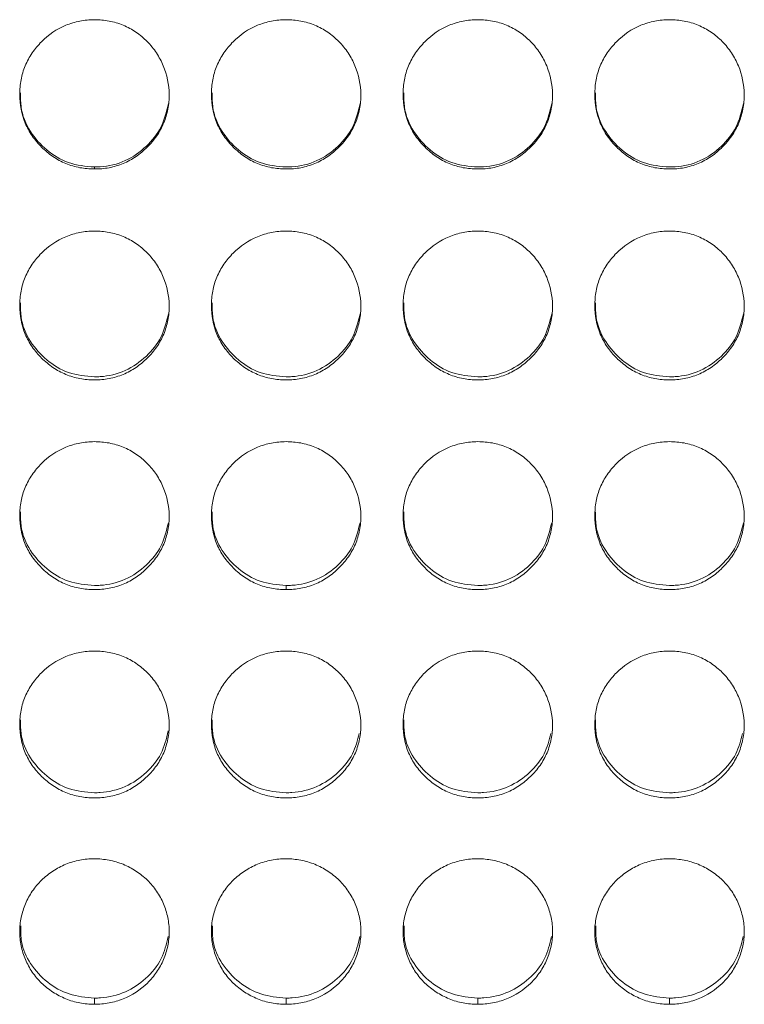
# Model space of a CAD drawing. Units: millimetres. Extents: x 3328 to 3625, y 1837 to 2053.
# Drawn here: x 3423 to 3426, y 1957 to 1961 of the extents above; entities that cross this region are included whole.
import ezdxf

# ---------------------------------------------------------------- set-up
doc = ezdxf.new("R2010")
doc.units = ezdxf.units.MM
doc.layers.add('Греерс', color=7, linetype='Continuous', lineweight=15)

# ---------------------------------------------------------------- blocks, each defined once
blk = doc.blocks.new('ЗВ-150Е_спереди')
at = {"layer": 'Греерс', "color": 7, "linetype": 'Continuous', "lineweight": 15}
for p, q in [((-553.551, 140.549), (-553.551, 140.469)), ((-545.851, 123.724), (-545.851, 123.56)), ((-553.553, 107.137), (-553.553, 106.889)), ((-545.853, 107.137), (-545.853, 106.889)), ((-538.153, 107.137), (-538.153, 106.889)), ((-530.453, 107.137), (-530.453, 106.889))]:
    blk.add_line(p, q, dxfattribs=at)
for points, knots in [([(-553.551, 140.469), (-553.75, 140.469), (-553.945, 140.486), (-554.33, 140.557), (-554.521, 140.613), (-554.886, 140.765), (-555.057, 140.86), (-555.381, 141.081), (-555.534, 141.21), (-555.812, 141.487), (-555.939, 141.637), (-556.162, 141.963), (-556.257, 142.137), (-556.479, 142.677), (-556.55, 143.074), (-556.551, 143.662), (-556.534, 143.861), (-556.463, 144.247), (-556.409, 144.434), (-556.259, 144.794), (-556.162, 144.97), (-555.941, 145.295), (-555.816, 145.447), (-555.397, 145.868), (-555.071, 146.092), (-554.521, 146.32), (-554.333, 146.377), (-553.948, 146.452), (-553.75, 146.471), (-553.551, 146.471)], [0, 0, 0, 0, 0.0625, 0.0625, 0.125, 0.125, 0.1875, 0.1875, 0.25, 0.25, 0.3125, 0.3125, 0.375, 0.375, 0.5, 0.5, 0.5625, 0.5625, 0.625, 0.625, 0.6875, 0.6875, 0.75, 0.75, 0.875, 0.875, 0.9375, 0.9375, 1, 1, 1, 1]), ([(-553.551, 146.471), (-553.352, 146.471), (-553.157, 146.453), (-552.772, 146.382), (-552.581, 146.326), (-552.217, 146.174), (-552.045, 146.08), (-551.721, 145.859), (-551.567, 145.731), (-551.292, 145.451), (-551.169, 145.299), (-550.952, 144.969), (-550.86, 144.793), (-550.636, 144.251), (-550.555, 143.857), (-550.549, 143.271), (-550.566, 143.072), (-550.64, 142.686), (-550.695, 142.499), (-550.845, 142.137), (-550.941, 141.962), (-551.163, 141.638), (-551.289, 141.488), (-551.569, 141.208), (-551.721, 141.082), (-552.044, 140.861), (-552.217, 140.765), (-552.582, 140.612), (-552.77, 140.557), (-553.154, 140.485), (-553.353, 140.469), (-553.551, 140.469)], [0, 0, 0, 0, 0.0625, 0.0625, 0.125, 0.125, 0.1875, 0.1875, 0.25, 0.25, 0.3125, 0.3125, 0.375, 0.375, 0.5, 0.5, 0.5625, 0.5625, 0.625, 0.625, 0.6875, 0.6875, 0.75, 0.75, 0.8125, 0.8125, 0.875, 0.875, 0.9375, 0.9375, 1, 1, 1, 1]), ([(-545.851, 140.469), (-546.05, 140.469), (-546.245, 140.486), (-546.63, 140.557), (-546.821, 140.613), (-547.186, 140.765), (-547.357, 140.86), (-547.681, 141.081), (-547.834, 141.21), (-548.112, 141.487), (-548.239, 141.637), (-548.462, 141.963), (-548.557, 142.137), (-548.779, 142.677), (-548.85, 143.074), (-548.851, 143.662), (-548.834, 143.861), (-548.763, 144.247), (-548.709, 144.434), (-548.559, 144.794), (-548.462, 144.97), (-548.241, 145.295), (-548.116, 145.447), (-547.697, 145.868), (-547.371, 146.092), (-546.821, 146.32), (-546.633, 146.377), (-546.248, 146.452), (-546.05, 146.471), (-545.851, 146.471)], [0, 0, 0, 0, 0.0625, 0.0625, 0.125, 0.125, 0.1875, 0.1875, 0.25, 0.25, 0.3125, 0.3125, 0.375, 0.375, 0.5, 0.5, 0.5625, 0.5625, 0.625, 0.625, 0.6875, 0.6875, 0.75, 0.75, 0.875, 0.875, 0.9375, 0.9375, 1, 1, 1, 1]), ([(-545.851, 146.471), (-545.652, 146.471), (-545.457, 146.453), (-545.072, 146.382), (-544.881, 146.326), (-544.517, 146.174), (-544.345, 146.08), (-544.021, 145.859), (-543.867, 145.731), (-543.592, 145.451), (-543.469, 145.299), (-543.252, 144.969), (-543.16, 144.793), (-542.936, 144.251), (-542.855, 143.857), (-542.849, 143.271), (-542.866, 143.072), (-542.94, 142.686), (-542.995, 142.499), (-543.145, 142.137), (-543.241, 141.962), (-543.463, 141.638), (-543.589, 141.488), (-543.869, 141.208), (-544.021, 141.082), (-544.344, 140.861), (-544.517, 140.765), (-544.882, 140.612), (-545.07, 140.557), (-545.454, 140.485), (-545.653, 140.469), (-545.851, 140.469)], [0, 0, 0, 0, 0.0625, 0.0625, 0.125, 0.125, 0.1875, 0.1875, 0.25, 0.25, 0.3125, 0.3125, 0.375, 0.375, 0.5, 0.5, 0.5625, 0.5625, 0.625, 0.625, 0.6875, 0.6875, 0.75, 0.75, 0.8125, 0.8125, 0.875, 0.875, 0.9375, 0.9375, 1, 1, 1, 1]), ([(-538.151, 140.469), (-538.35, 140.469), (-538.545, 140.486), (-538.93, 140.557), (-539.121, 140.613), (-539.486, 140.765), (-539.657, 140.86), (-539.981, 141.081), (-540.134, 141.21), (-540.412, 141.487), (-540.539, 141.637), (-540.762, 141.963), (-540.857, 142.137), (-541.079, 142.677), (-541.15, 143.074), (-541.151, 143.662), (-541.134, 143.861), (-541.063, 144.247), (-541.009, 144.434), (-540.859, 144.794), (-540.762, 144.97), (-540.541, 145.295), (-540.416, 145.447), (-539.997, 145.868), (-539.671, 146.092), (-539.121, 146.32), (-538.933, 146.377), (-538.548, 146.452), (-538.35, 146.471), (-538.151, 146.471)], [0, 0, 0, 0, 0.0625, 0.0625, 0.125, 0.125, 0.1875, 0.1875, 0.25, 0.25, 0.3125, 0.3125, 0.375, 0.375, 0.5, 0.5, 0.5625, 0.5625, 0.625, 0.625, 0.6875, 0.6875, 0.75, 0.75, 0.875, 0.875, 0.9375, 0.9375, 1, 1, 1, 1]), ([(-538.151, 146.471), (-537.952, 146.471), (-537.757, 146.453), (-537.372, 146.382), (-537.181, 146.326), (-536.817, 146.174), (-536.645, 146.08), (-536.321, 145.859), (-536.167, 145.731), (-535.892, 145.451), (-535.769, 145.299), (-535.552, 144.969), (-535.46, 144.793), (-535.236, 144.251), (-535.155, 143.857), (-535.149, 143.271), (-535.166, 143.072), (-535.24, 142.686), (-535.295, 142.499), (-535.445, 142.137), (-535.541, 141.962), (-535.763, 141.638), (-535.889, 141.488), (-536.169, 141.208), (-536.321, 141.082), (-536.644, 140.861), (-536.817, 140.765), (-537.182, 140.612), (-537.37, 140.557), (-537.754, 140.485), (-537.953, 140.469), (-538.151, 140.469)], [0, 0, 0, 0, 0.0625, 0.0625, 0.125, 0.125, 0.1875, 0.1875, 0.25, 0.25, 0.3125, 0.3125, 0.375, 0.375, 0.5, 0.5, 0.5625, 0.5625, 0.625, 0.625, 0.6875, 0.6875, 0.75, 0.75, 0.8125, 0.8125, 0.875, 0.875, 0.9375, 0.9375, 1, 1, 1, 1]), ([(-530.451, 140.469), (-530.65, 140.469), (-530.845, 140.486), (-531.23, 140.557), (-531.421, 140.613), (-531.786, 140.765), (-531.957, 140.86), (-532.281, 141.081), (-532.434, 141.21), (-532.712, 141.487), (-532.839, 141.637), (-533.062, 141.963), (-533.157, 142.137), (-533.379, 142.677), (-533.45, 143.074), (-533.451, 143.662), (-533.434, 143.861), (-533.363, 144.247), (-533.309, 144.434), (-533.159, 144.794), (-533.062, 144.97), (-532.841, 145.295), (-532.716, 145.447), (-532.297, 145.868), (-531.971, 146.092), (-531.421, 146.32), (-531.233, 146.377), (-530.848, 146.452), (-530.65, 146.471), (-530.451, 146.471)], [0, 0, 0, 0, 0.0625, 0.0625, 0.125, 0.125, 0.1875, 0.1875, 0.25, 0.25, 0.3125, 0.3125, 0.375, 0.375, 0.5, 0.5, 0.5625, 0.5625, 0.625, 0.625, 0.6875, 0.6875, 0.75, 0.75, 0.875, 0.875, 0.9375, 0.9375, 1, 1, 1, 1]), ([(-530.451, 146.471), (-530.252, 146.471), (-530.057, 146.453), (-529.672, 146.382), (-529.481, 146.326), (-529.117, 146.174), (-528.945, 146.08), (-528.621, 145.859), (-528.467, 145.731), (-528.192, 145.451), (-528.069, 145.299), (-527.852, 144.969), (-527.76, 144.793), (-527.536, 144.251), (-527.455, 143.857), (-527.449, 143.271), (-527.466, 143.072), (-527.54, 142.686), (-527.595, 142.499), (-527.745, 142.137), (-527.841, 141.962), (-528.063, 141.638), (-528.189, 141.488), (-528.469, 141.208), (-528.621, 141.082), (-528.944, 140.861), (-529.117, 140.765), (-529.482, 140.612), (-529.67, 140.557), (-530.054, 140.485), (-530.253, 140.469), (-530.451, 140.469)], [0, 0, 0, 0, 0.0625, 0.0625, 0.125, 0.125, 0.1875, 0.1875, 0.25, 0.25, 0.3125, 0.3125, 0.375, 0.375, 0.5, 0.5, 0.5625, 0.5625, 0.625, 0.625, 0.6875, 0.6875, 0.75, 0.75, 0.8125, 0.8125, 0.875, 0.875, 0.9375, 0.9375, 1, 1, 1, 1]), ([(-553.551, 140.549), (-553.906, 140.58), (-554.603, 140.642), (-555.494, 141.195), (-556.177, 141.963), (-556.532, 142.798), (-556.521, 143.346), (-556.518, 143.535)], [0, 0, 0, 0, 0.224868, 0.44194, 0.650522, 0.879354, 1, 1, 1, 1]), ([(-545.851, 140.549), (-546.206, 140.58), (-546.903, 140.642), (-547.794, 141.195), (-548.477, 141.963), (-548.832, 142.798), (-548.821, 143.346), (-548.818, 143.535)], [0, 0, 0, 0, 0.224868, 0.44194, 0.650522, 0.879354, 1, 1, 1, 1]), ([(-538.151, 140.549), (-538.506, 140.58), (-539.203, 140.642), (-540.094, 141.195), (-540.777, 141.963), (-541.132, 142.798), (-541.121, 143.346), (-541.118, 143.535)], [0, 0, 0, 0, 0.224867, 0.44194, 0.650522, 0.879354, 1, 1, 1, 1]), ([(-530.451, 140.549), (-530.806, 140.58), (-531.503, 140.642), (-532.394, 141.195), (-533.077, 141.963), (-533.432, 142.798), (-533.421, 143.346), (-533.418, 143.535)], [0, 0, 0, 0, 0.224867, 0.44194, 0.650522, 0.879354, 1, 1, 1, 1]), ([(-550.579, 143.101), (-550.658, 142.77), (-550.813, 142.129), (-551.455, 141.334), (-552.287, 140.744), (-553.053, 140.558), (-553.475, 140.551), (-553.551, 140.549)], [0, 0, 0, 0, 0.237232, 0.460533, 0.702655, 0.946198, 1, 1, 1, 1]), ([(-542.879, 143.101), (-542.958, 142.77), (-543.113, 142.129), (-543.755, 141.334), (-544.587, 140.744), (-545.353, 140.558), (-545.775, 140.551), (-545.851, 140.549)], [0, 0, 0, 0, 0.237232, 0.460533, 0.702655, 0.946198, 1, 1, 1, 1]), ([(-535.179, 143.101), (-535.258, 142.77), (-535.413, 142.129), (-536.055, 141.334), (-536.887, 140.744), (-537.653, 140.558), (-538.075, 140.551), (-538.151, 140.549)], [0, 0, 0, 0, 0.237232, 0.460533, 0.702655, 0.946198, 1, 1, 1, 1]), ([(-527.479, 143.101), (-527.558, 142.77), (-527.713, 142.129), (-528.355, 141.334), (-529.187, 140.744), (-529.953, 140.558), (-530.375, 140.551), (-530.451, 140.549)], [0, 0, 0, 0, 0.237232, 0.460533, 0.702655, 0.946198, 1, 1, 1, 1]), ([(-553.551, 131.992), (-553.75, 131.992), (-553.945, 132.009), (-554.33, 132.08), (-554.521, 132.136), (-554.886, 132.287), (-555.057, 132.381), (-555.381, 132.602), (-555.534, 132.73), (-555.812, 133.006), (-555.939, 133.155), (-556.162, 133.48), (-556.257, 133.653), (-556.479, 134.191), (-556.55, 134.586), (-556.551, 135.173), (-556.534, 135.371), (-556.463, 135.755), (-556.409, 135.941), (-556.259, 136.301), (-556.162, 136.476), (-555.941, 136.8), (-555.816, 136.951), (-555.397, 137.371), (-555.071, 137.594), (-554.521, 137.822), (-554.333, 137.878), (-553.948, 137.953), (-553.75, 137.972), (-553.551, 137.972)], [0, 0, 0, 0, 0.0625, 0.0625, 0.125, 0.125, 0.1875, 0.1875, 0.25, 0.25, 0.3125, 0.3125, 0.375, 0.375, 0.5, 0.5, 0.5625, 0.5625, 0.625, 0.625, 0.6875, 0.6875, 0.75, 0.75, 0.875, 0.875, 0.9375, 0.9375, 1, 1, 1, 1]), ([(-553.551, 137.972), (-553.352, 137.972), (-553.157, 137.954), (-552.772, 137.883), (-552.581, 137.828), (-552.217, 137.676), (-552.045, 137.582), (-551.721, 137.362), (-551.567, 137.235), (-551.292, 136.956), (-551.169, 136.804), (-550.952, 136.475), (-550.86, 136.3), (-550.636, 135.759), (-550.555, 135.366), (-550.549, 134.783), (-550.566, 134.585), (-550.64, 134.2), (-550.695, 134.014), (-550.845, 133.654), (-550.941, 133.479), (-551.163, 133.156), (-551.289, 133.006), (-551.569, 132.728), (-551.721, 132.603), (-552.044, 132.383), (-552.217, 132.287), (-552.582, 132.135), (-552.77, 132.08), (-553.154, 132.008), (-553.353, 131.992), (-553.551, 131.992)], [0, 0, 0, 0, 0.0625, 0.0625, 0.125, 0.125, 0.1875, 0.1875, 0.25, 0.25, 0.3125, 0.3125, 0.375, 0.375, 0.5, 0.5, 0.5625, 0.5625, 0.625, 0.625, 0.6875, 0.6875, 0.75, 0.75, 0.8125, 0.8125, 0.875, 0.875, 0.9375, 0.9375, 1, 1, 1, 1]), ([(-545.851, 131.992), (-546.05, 131.992), (-546.245, 132.009), (-546.63, 132.08), (-546.821, 132.136), (-547.186, 132.287), (-547.357, 132.381), (-547.681, 132.602), (-547.834, 132.73), (-548.112, 133.006), (-548.239, 133.155), (-548.462, 133.48), (-548.557, 133.653), (-548.779, 134.191), (-548.85, 134.586), (-548.851, 135.173), (-548.834, 135.371), (-548.763, 135.755), (-548.709, 135.941), (-548.559, 136.301), (-548.462, 136.476), (-548.241, 136.8), (-548.116, 136.951), (-547.697, 137.371), (-547.371, 137.594), (-546.821, 137.822), (-546.633, 137.878), (-546.248, 137.953), (-546.05, 137.972), (-545.851, 137.972)], [0, 0, 0, 0, 0.0625, 0.0625, 0.125, 0.125, 0.1875, 0.1875, 0.25, 0.25, 0.3125, 0.3125, 0.375, 0.375, 0.5, 0.5, 0.5625, 0.5625, 0.625, 0.625, 0.6875, 0.6875, 0.75, 0.75, 0.875, 0.875, 0.9375, 0.9375, 1, 1, 1, 1]), ([(-545.851, 137.972), (-545.652, 137.972), (-545.457, 137.954), (-545.072, 137.883), (-544.881, 137.828), (-544.517, 137.676), (-544.345, 137.582), (-544.021, 137.362), (-543.867, 137.235), (-543.592, 136.956), (-543.469, 136.804), (-543.252, 136.475), (-543.16, 136.3), (-542.936, 135.759), (-542.855, 135.366), (-542.849, 134.783), (-542.866, 134.585), (-542.94, 134.2), (-542.995, 134.014), (-543.145, 133.654), (-543.241, 133.479), (-543.463, 133.156), (-543.589, 133.006), (-543.869, 132.728), (-544.021, 132.603), (-544.344, 132.383), (-544.517, 132.287), (-544.882, 132.135), (-545.07, 132.08), (-545.454, 132.008), (-545.653, 131.992), (-545.851, 131.992)], [0, 0, 0, 0, 0.0625, 0.0625, 0.125, 0.125, 0.1875, 0.1875, 0.25, 0.25, 0.3125, 0.3125, 0.375, 0.375, 0.5, 0.5, 0.5625, 0.5625, 0.625, 0.625, 0.6875, 0.6875, 0.75, 0.75, 0.8125, 0.8125, 0.875, 0.875, 0.9375, 0.9375, 1, 1, 1, 1]), ([(-538.151, 131.992), (-538.35, 131.992), (-538.545, 132.009), (-538.93, 132.08), (-539.121, 132.136), (-539.486, 132.287), (-539.657, 132.381), (-539.981, 132.602), (-540.134, 132.73), (-540.412, 133.006), (-540.539, 133.155), (-540.762, 133.48), (-540.857, 133.653), (-541.079, 134.191), (-541.15, 134.586), (-541.151, 135.173), (-541.134, 135.371), (-541.063, 135.755), (-541.009, 135.941), (-540.859, 136.301), (-540.762, 136.476), (-540.541, 136.8), (-540.416, 136.951), (-539.997, 137.371), (-539.671, 137.594), (-539.121, 137.822), (-538.933, 137.878), (-538.548, 137.953), (-538.35, 137.972), (-538.151, 137.972)], [0, 0, 0, 0, 0.0625, 0.0625, 0.125, 0.125, 0.1875, 0.1875, 0.25, 0.25, 0.3125, 0.3125, 0.375, 0.375, 0.5, 0.5, 0.5625, 0.5625, 0.625, 0.625, 0.6875, 0.6875, 0.75, 0.75, 0.875, 0.875, 0.9375, 0.9375, 1, 1, 1, 1]), ([(-538.151, 137.972), (-537.952, 137.972), (-537.757, 137.954), (-537.372, 137.883), (-537.181, 137.828), (-536.817, 137.676), (-536.645, 137.582), (-536.321, 137.362), (-536.167, 137.235), (-535.892, 136.956), (-535.769, 136.804), (-535.552, 136.475), (-535.46, 136.3), (-535.236, 135.759), (-535.155, 135.366), (-535.149, 134.783), (-535.166, 134.585), (-535.24, 134.2), (-535.295, 134.014), (-535.445, 133.654), (-535.541, 133.479), (-535.763, 133.156), (-535.889, 133.006), (-536.169, 132.728), (-536.321, 132.603), (-536.644, 132.383), (-536.817, 132.287), (-537.182, 132.135), (-537.37, 132.08), (-537.754, 132.008), (-537.953, 131.992), (-538.151, 131.992)], [0, 0, 0, 0, 0.0625, 0.0625, 0.125, 0.125, 0.1875, 0.1875, 0.25, 0.25, 0.3125, 0.3125, 0.375, 0.375, 0.5, 0.5, 0.5625, 0.5625, 0.625, 0.625, 0.6875, 0.6875, 0.75, 0.75, 0.8125, 0.8125, 0.875, 0.875, 0.9375, 0.9375, 1, 1, 1, 1]), ([(-530.451, 131.992), (-530.65, 131.992), (-530.845, 132.009), (-531.23, 132.08), (-531.421, 132.136), (-531.786, 132.287), (-531.957, 132.381), (-532.281, 132.602), (-532.434, 132.73), (-532.712, 133.006), (-532.839, 133.155), (-533.062, 133.48), (-533.157, 133.653), (-533.379, 134.191), (-533.45, 134.586), (-533.451, 135.173), (-533.434, 135.371), (-533.363, 135.755), (-533.309, 135.941), (-533.159, 136.301), (-533.062, 136.476), (-532.841, 136.8), (-532.716, 136.951), (-532.297, 137.371), (-531.971, 137.594), (-531.421, 137.822), (-531.233, 137.878), (-530.848, 137.953), (-530.65, 137.972), (-530.451, 137.972)], [0, 0, 0, 0, 0.0625, 0.0625, 0.125, 0.125, 0.1875, 0.1875, 0.25, 0.25, 0.3125, 0.3125, 0.375, 0.375, 0.5, 0.5, 0.5625, 0.5625, 0.625, 0.625, 0.6875, 0.6875, 0.75, 0.75, 0.875, 0.875, 0.9375, 0.9375, 1, 1, 1, 1]), ([(-530.451, 137.972), (-530.252, 137.972), (-530.057, 137.954), (-529.672, 137.883), (-529.481, 137.828), (-529.117, 137.676), (-528.945, 137.582), (-528.621, 137.362), (-528.467, 137.235), (-528.192, 136.956), (-528.069, 136.804), (-527.852, 136.475), (-527.76, 136.3), (-527.536, 135.759), (-527.455, 135.366), (-527.449, 134.783), (-527.466, 134.585), (-527.54, 134.2), (-527.595, 134.014), (-527.745, 133.654), (-527.841, 133.479), (-528.063, 133.156), (-528.189, 133.006), (-528.469, 132.728), (-528.621, 132.603), (-528.944, 132.383), (-529.117, 132.287), (-529.482, 132.135), (-529.67, 132.08), (-530.054, 132.008), (-530.253, 131.992), (-530.451, 131.992)], [0, 0, 0, 0, 0.0625, 0.0625, 0.125, 0.125, 0.1875, 0.1875, 0.25, 0.25, 0.3125, 0.3125, 0.375, 0.375, 0.5, 0.5, 0.5625, 0.5625, 0.625, 0.625, 0.6875, 0.6875, 0.75, 0.75, 0.8125, 0.8125, 0.875, 0.875, 0.9375, 0.9375, 1, 1, 1, 1]), ([(-553.551, 132.115), (-553.906, 132.146), (-554.603, 132.207), (-555.494, 132.758), (-556.177, 133.523), (-556.532, 134.354), (-556.521, 134.9), (-556.518, 135.089)], [0, 0, 0, 0, 0.224868, 0.44194, 0.650522, 0.879354, 1, 1, 1, 1]), ([(-545.851, 132.115), (-546.206, 132.146), (-546.903, 132.207), (-547.794, 132.758), (-548.477, 133.523), (-548.832, 134.354), (-548.821, 134.9), (-548.818, 135.089)], [0, 0, 0, 0, 0.224867, 0.44194, 0.650522, 0.879354, 1, 1, 1, 1]), ([(-538.151, 132.115), (-538.506, 132.146), (-539.203, 132.207), (-540.094, 132.758), (-540.777, 133.523), (-541.132, 134.354), (-541.121, 134.9), (-541.118, 135.089)], [0, 0, 0, 0, 0.224867, 0.44194, 0.650522, 0.879354, 1, 1, 1, 1]), ([(-530.451, 132.115), (-530.806, 132.146), (-531.503, 132.207), (-532.394, 132.758), (-533.077, 133.523), (-533.432, 134.354), (-533.421, 134.9), (-533.418, 135.089)], [0, 0, 0, 0, 0.224867, 0.44194, 0.650522, 0.879354, 1, 1, 1, 1]), ([(-550.58, 134.651), (-550.66, 134.324), (-550.814, 133.686), (-551.455, 132.897), (-552.287, 132.309), (-553.053, 132.124), (-553.475, 132.116), (-553.551, 132.115)], [0, 0, 0, 0, 0.236264, 0.459849, 0.702278, 0.94613, 1, 1, 1, 1]), ([(-542.88, 134.651), (-542.96, 134.324), (-543.114, 133.686), (-543.755, 132.897), (-544.587, 132.309), (-545.353, 132.124), (-545.775, 132.116), (-545.851, 132.115)], [0, 0, 0, 0, 0.236264, 0.459849, 0.702278, 0.94613, 1, 1, 1, 1]), ([(-535.18, 134.651), (-535.26, 134.324), (-535.414, 133.686), (-536.055, 132.897), (-536.887, 132.309), (-537.653, 132.124), (-538.075, 132.116), (-538.151, 132.115)], [0, 0, 0, 0, 0.236264, 0.459849, 0.702278, 0.94613, 1, 1, 1, 1]), ([(-527.48, 134.651), (-527.56, 134.324), (-527.714, 133.686), (-528.355, 132.897), (-529.187, 132.309), (-529.953, 132.124), (-530.375, 132.116), (-530.451, 132.115)], [0, 0, 0, 0, 0.236264, 0.459849, 0.702278, 0.94613, 1, 1, 1, 1]), ([(-553.551, 123.56), (-553.75, 123.56), (-553.945, 123.576), (-554.33, 123.647), (-554.521, 123.702), (-554.886, 123.853), (-555.057, 123.946), (-555.381, 124.166), (-555.534, 124.293), (-555.812, 124.568), (-555.939, 124.716), (-556.162, 125.038), (-556.257, 125.211), (-556.479, 125.746), (-556.55, 126.139), (-556.551, 126.722), (-556.534, 126.919), (-556.463, 127.301), (-556.409, 127.486), (-556.259, 127.844), (-556.162, 128.018), (-555.941, 128.34), (-555.816, 128.491), (-555.397, 128.909), (-555.071, 129.13), (-554.521, 129.357), (-554.333, 129.413), (-553.948, 129.488), (-553.75, 129.506), (-553.551, 129.507)], [0, 0, 0, 0, 0.0625, 0.0625, 0.125, 0.125, 0.1875, 0.1875, 0.25, 0.25, 0.3125, 0.3125, 0.375, 0.375, 0.5, 0.5, 0.5625, 0.5625, 0.625, 0.625, 0.6875, 0.6875, 0.75, 0.75, 0.875, 0.875, 0.9375, 0.9375, 1, 1, 1, 1]), ([(-553.551, 129.507), (-553.352, 129.506), (-553.157, 129.489), (-552.772, 129.418), (-552.581, 129.363), (-552.217, 129.212), (-552.045, 129.119), (-551.721, 128.9), (-551.567, 128.773), (-551.292, 128.495), (-551.169, 128.344), (-550.952, 128.017), (-550.86, 127.843), (-550.636, 127.305), (-550.555, 126.914), (-550.549, 126.334), (-550.566, 126.137), (-550.64, 125.755), (-550.695, 125.569), (-550.845, 125.211), (-550.941, 125.037), (-551.163, 124.717), (-551.289, 124.568), (-551.569, 124.291), (-551.721, 124.166), (-552.044, 123.948), (-552.217, 123.852), (-552.582, 123.701), (-552.77, 123.647), (-553.154, 123.576), (-553.353, 123.56), (-553.551, 123.56)], [0, 0, 0, 0, 0.0625, 0.0625, 0.125, 0.125, 0.1875, 0.1875, 0.25, 0.25, 0.3125, 0.3125, 0.375, 0.375, 0.5, 0.5, 0.5625, 0.5625, 0.625, 0.625, 0.6875, 0.6875, 0.75, 0.75, 0.8125, 0.8125, 0.875, 0.875, 0.9375, 0.9375, 1, 1, 1, 1]), ([(-545.851, 123.56), (-546.05, 123.56), (-546.245, 123.576), (-546.63, 123.647), (-546.821, 123.702), (-547.186, 123.853), (-547.357, 123.946), (-547.681, 124.166), (-547.834, 124.293), (-548.112, 124.568), (-548.239, 124.716), (-548.462, 125.038), (-548.557, 125.211), (-548.779, 125.746), (-548.85, 126.139), (-548.851, 126.722), (-548.834, 126.919), (-548.763, 127.301), (-548.709, 127.486), (-548.559, 127.844), (-548.462, 128.018), (-548.241, 128.34), (-548.116, 128.491), (-547.697, 128.909), (-547.371, 129.13), (-546.821, 129.357), (-546.633, 129.413), (-546.248, 129.488), (-546.05, 129.506), (-545.851, 129.507)], [0, 0, 0, 0, 0.0625, 0.0625, 0.125, 0.125, 0.1875, 0.1875, 0.25, 0.25, 0.3125, 0.3125, 0.375, 0.375, 0.5, 0.5, 0.5625, 0.5625, 0.625, 0.625, 0.6875, 0.6875, 0.75, 0.75, 0.875, 0.875, 0.9375, 0.9375, 1, 1, 1, 1]), ([(-545.851, 129.507), (-545.652, 129.506), (-545.457, 129.489), (-545.072, 129.418), (-544.881, 129.363), (-544.517, 129.212), (-544.345, 129.119), (-544.021, 128.9), (-543.867, 128.773), (-543.592, 128.495), (-543.469, 128.344), (-543.252, 128.017), (-543.16, 127.843), (-542.936, 127.305), (-542.855, 126.914), (-542.849, 126.334), (-542.866, 126.137), (-542.94, 125.755), (-542.995, 125.569), (-543.145, 125.211), (-543.241, 125.037), (-543.463, 124.717), (-543.589, 124.568), (-543.869, 124.291), (-544.021, 124.166), (-544.344, 123.948), (-544.517, 123.852), (-544.882, 123.701), (-545.07, 123.647), (-545.454, 123.576), (-545.653, 123.56), (-545.851, 123.56)], [0, 0, 0, 0, 0.0625, 0.0625, 0.125, 0.125, 0.1875, 0.1875, 0.25, 0.25, 0.3125, 0.3125, 0.375, 0.375, 0.5, 0.5, 0.5625, 0.5625, 0.625, 0.625, 0.6875, 0.6875, 0.75, 0.75, 0.8125, 0.8125, 0.875, 0.875, 0.9375, 0.9375, 1, 1, 1, 1]), ([(-538.151, 123.56), (-538.35, 123.56), (-538.545, 123.576), (-538.93, 123.647), (-539.121, 123.702), (-539.486, 123.853), (-539.657, 123.946), (-539.981, 124.166), (-540.134, 124.293), (-540.412, 124.568), (-540.539, 124.716), (-540.762, 125.038), (-540.857, 125.211), (-541.079, 125.746), (-541.15, 126.139), (-541.151, 126.722), (-541.134, 126.919), (-541.063, 127.301), (-541.009, 127.486), (-540.859, 127.844), (-540.762, 128.018), (-540.541, 128.34), (-540.416, 128.491), (-539.997, 128.909), (-539.671, 129.13), (-539.121, 129.357), (-538.933, 129.413), (-538.548, 129.488), (-538.35, 129.506), (-538.151, 129.507)], [0, 0, 0, 0, 0.0625, 0.0625, 0.125, 0.125, 0.1875, 0.1875, 0.25, 0.25, 0.3125, 0.3125, 0.375, 0.375, 0.5, 0.5, 0.5625, 0.5625, 0.625, 0.625, 0.6875, 0.6875, 0.75, 0.75, 0.875, 0.875, 0.9375, 0.9375, 1, 1, 1, 1]), ([(-538.151, 129.507), (-537.952, 129.506), (-537.757, 129.489), (-537.372, 129.418), (-537.181, 129.363), (-536.817, 129.212), (-536.645, 129.119), (-536.321, 128.9), (-536.167, 128.773), (-535.892, 128.495), (-535.769, 128.344), (-535.552, 128.017), (-535.46, 127.843), (-535.236, 127.305), (-535.155, 126.914), (-535.149, 126.334), (-535.166, 126.137), (-535.24, 125.755), (-535.295, 125.569), (-535.445, 125.211), (-535.541, 125.037), (-535.763, 124.717), (-535.889, 124.568), (-536.169, 124.291), (-536.321, 124.166), (-536.644, 123.948), (-536.817, 123.852), (-537.182, 123.701), (-537.37, 123.647), (-537.754, 123.576), (-537.953, 123.56), (-538.151, 123.56)], [0, 0, 0, 0, 0.0625, 0.0625, 0.125, 0.125, 0.1875, 0.1875, 0.25, 0.25, 0.3125, 0.3125, 0.375, 0.375, 0.5, 0.5, 0.5625, 0.5625, 0.625, 0.625, 0.6875, 0.6875, 0.75, 0.75, 0.8125, 0.8125, 0.875, 0.875, 0.9375, 0.9375, 1, 1, 1, 1]), ([(-530.451, 123.56), (-530.65, 123.56), (-530.845, 123.576), (-531.23, 123.647), (-531.421, 123.702), (-531.786, 123.853), (-531.957, 123.946), (-532.281, 124.166), (-532.434, 124.293), (-532.712, 124.568), (-532.839, 124.716), (-533.062, 125.038), (-533.157, 125.211), (-533.379, 125.746), (-533.45, 126.139), (-533.451, 126.722), (-533.434, 126.919), (-533.363, 127.301), (-533.309, 127.486), (-533.159, 127.844), (-533.062, 128.018), (-532.841, 128.34), (-532.716, 128.491), (-532.297, 128.909), (-531.971, 129.13), (-531.421, 129.357), (-531.233, 129.413), (-530.848, 129.488), (-530.65, 129.506), (-530.451, 129.507)], [0, 0, 0, 0, 0.0625, 0.0625, 0.125, 0.125, 0.1875, 0.1875, 0.25, 0.25, 0.3125, 0.3125, 0.375, 0.375, 0.5, 0.5, 0.5625, 0.5625, 0.625, 0.625, 0.6875, 0.6875, 0.75, 0.75, 0.875, 0.875, 0.9375, 0.9375, 1, 1, 1, 1]), ([(-530.451, 129.507), (-530.252, 129.506), (-530.057, 129.489), (-529.672, 129.418), (-529.481, 129.363), (-529.117, 129.212), (-528.945, 129.119), (-528.621, 128.9), (-528.467, 128.773), (-528.192, 128.495), (-528.069, 128.344), (-527.852, 128.017), (-527.76, 127.843), (-527.536, 127.305), (-527.455, 126.914), (-527.449, 126.334), (-527.466, 126.137), (-527.54, 125.755), (-527.595, 125.569), (-527.745, 125.211), (-527.841, 125.037), (-528.063, 124.717), (-528.189, 124.568), (-528.469, 124.291), (-528.621, 124.166), (-528.944, 123.948), (-529.117, 123.852), (-529.482, 123.701), (-529.67, 123.647), (-530.054, 123.576), (-530.253, 123.56), (-530.451, 123.56)], [0, 0, 0, 0, 0.0625, 0.0625, 0.125, 0.125, 0.1875, 0.1875, 0.25, 0.25, 0.3125, 0.3125, 0.375, 0.375, 0.5, 0.5, 0.5625, 0.5625, 0.625, 0.625, 0.6875, 0.6875, 0.75, 0.75, 0.8125, 0.8125, 0.875, 0.875, 0.9375, 0.9375, 1, 1, 1, 1]), ([(-553.551, 123.724), (-553.906, 123.755), (-554.603, 123.816), (-555.494, 124.363), (-556.177, 125.124), (-556.532, 125.951), (-556.521, 126.494), (-556.518, 126.681)], [0, 0, 0, 0, 0.224868, 0.44194, 0.650522, 0.879354, 1, 1, 1, 1]), ([(-545.851, 123.724), (-546.206, 123.755), (-546.903, 123.816), (-547.794, 124.363), (-548.477, 125.124), (-548.832, 125.951), (-548.821, 126.494), (-548.818, 126.681)], [0, 0, 0, 0, 0.224867, 0.44194, 0.650522, 0.879354, 1, 1, 1, 1]), ([(-538.151, 123.724), (-538.506, 123.755), (-539.203, 123.816), (-540.094, 124.363), (-540.777, 125.124), (-541.132, 125.951), (-541.121, 126.494), (-541.118, 126.681)], [0, 0, 0, 0, 0.224867, 0.44194, 0.650522, 0.879354, 1, 1, 1, 1]), ([(-530.451, 123.724), (-530.806, 123.755), (-531.503, 123.816), (-532.394, 124.363), (-533.077, 125.124), (-533.432, 125.951), (-533.421, 126.494), (-533.418, 126.681)], [0, 0, 0, 0, 0.224867, 0.44194, 0.650522, 0.879354, 1, 1, 1, 1]), ([(-550.582, 126.241), (-550.661, 125.917), (-550.815, 125.285), (-551.455, 124.501), (-552.287, 123.917), (-553.053, 123.733), (-553.475, 123.726), (-553.551, 123.724)], [0, 0, 0, 0, 0.235285, 0.459156, 0.701896, 0.946061, 1, 1, 1, 1]), ([(-542.882, 126.241), (-542.961, 125.917), (-543.115, 125.285), (-543.755, 124.501), (-544.587, 123.917), (-545.353, 123.733), (-545.775, 123.726), (-545.851, 123.724)], [0, 0, 0, 0, 0.2352852, 0.4591564, 0.7018961, 0.9460607, 1, 1, 1, 1]), ([(-535.182, 126.241), (-535.261, 125.917), (-535.415, 125.285), (-536.055, 124.501), (-536.887, 123.917), (-537.653, 123.733), (-538.075, 123.726), (-538.151, 123.724)], [0, 0, 0, 0, 0.235285, 0.459156, 0.701896, 0.946061, 1, 1, 1, 1]), ([(-527.482, 126.241), (-527.561, 125.917), (-527.715, 125.285), (-528.355, 124.501), (-529.187, 123.917), (-529.953, 123.733), (-530.375, 123.726), (-530.451, 123.724)], [0, 0, 0, 0, 0.235285, 0.459156, 0.701896, 0.946061, 1, 1, 1, 1]), ([(-553.551, 115.187), (-553.75, 115.187), (-553.945, 115.203), (-554.33, 115.274), (-554.521, 115.328), (-554.886, 115.478), (-555.057, 115.57), (-555.381, 115.788), (-555.534, 115.914), (-555.812, 116.187), (-555.939, 116.334), (-556.162, 116.654), (-556.257, 116.825), (-556.479, 117.356), (-556.55, 117.746), (-556.551, 118.325), (-556.534, 118.52), (-556.463, 118.9), (-556.409, 119.084), (-556.259, 119.439), (-556.162, 119.611), (-555.941, 119.932), (-555.816, 120.081), (-555.397, 120.496), (-555.071, 120.716), (-554.521, 120.941), (-554.333, 120.997), (-553.948, 121.071), (-553.75, 121.09), (-553.551, 121.09)], [0, 0, 0, 0, 0.0625, 0.0625, 0.125, 0.125, 0.1875, 0.1875, 0.25, 0.25, 0.3125, 0.3125, 0.375, 0.375, 0.5, 0.5, 0.5625, 0.5625, 0.625, 0.625, 0.6875, 0.6875, 0.75, 0.75, 0.875, 0.875, 0.9375, 0.9375, 1, 1, 1, 1]), ([(-553.551, 121.09), (-553.352, 121.09), (-553.157, 121.073), (-552.772, 121.002), (-552.581, 120.947), (-552.217, 120.798), (-552.045, 120.705), (-551.721, 120.487), (-551.567, 120.361), (-551.292, 120.086), (-551.169, 119.935), (-550.952, 119.611), (-550.86, 119.438), (-550.636, 118.904), (-550.555, 118.516), (-550.549, 117.939), (-550.566, 117.744), (-550.64, 117.365), (-550.695, 117.181), (-550.845, 116.825), (-550.941, 116.653), (-551.163, 116.335), (-551.289, 116.187), (-551.569, 115.913), (-551.721, 115.789), (-552.044, 115.572), (-552.217, 115.477), (-552.582, 115.327), (-552.77, 115.273), (-553.154, 115.203), (-553.353, 115.187), (-553.551, 115.187)], [0, 0, 0, 0, 0.0625, 0.0625, 0.125, 0.125, 0.1875, 0.1875, 0.25, 0.25, 0.3125, 0.3125, 0.375, 0.375, 0.5, 0.5, 0.5625, 0.5625, 0.625, 0.625, 0.6875, 0.6875, 0.75, 0.75, 0.8125, 0.8125, 0.875, 0.875, 0.9375, 0.9375, 1, 1, 1, 1]), ([(-545.851, 115.187), (-546.05, 115.187), (-546.245, 115.203), (-546.63, 115.274), (-546.821, 115.328), (-547.186, 115.478), (-547.357, 115.57), (-547.681, 115.788), (-547.834, 115.914), (-548.112, 116.187), (-548.239, 116.334), (-548.462, 116.654), (-548.557, 116.825), (-548.779, 117.356), (-548.85, 117.746), (-548.851, 118.325), (-548.834, 118.52), (-548.763, 118.9), (-548.709, 119.084), (-548.559, 119.439), (-548.462, 119.611), (-548.241, 119.932), (-548.116, 120.081), (-547.697, 120.496), (-547.371, 120.716), (-546.821, 120.941), (-546.633, 120.997), (-546.248, 121.071), (-546.05, 121.09), (-545.851, 121.09)], [0, 0, 0, 0, 0.0625, 0.0625, 0.125, 0.125, 0.1875, 0.1875, 0.25, 0.25, 0.3125, 0.3125, 0.375, 0.375, 0.5, 0.5, 0.5625, 0.5625, 0.625, 0.625, 0.6875, 0.6875, 0.75, 0.75, 0.875, 0.875, 0.9375, 0.9375, 1, 1, 1, 1]), ([(-545.851, 121.09), (-545.652, 121.09), (-545.457, 121.073), (-545.072, 121.002), (-544.881, 120.947), (-544.517, 120.798), (-544.345, 120.705), (-544.021, 120.487), (-543.867, 120.361), (-543.592, 120.086), (-543.469, 119.935), (-543.252, 119.611), (-543.16, 119.438), (-542.936, 118.904), (-542.855, 118.516), (-542.849, 117.939), (-542.866, 117.744), (-542.94, 117.365), (-542.995, 117.181), (-543.145, 116.825), (-543.241, 116.653), (-543.463, 116.335), (-543.589, 116.187), (-543.869, 115.913), (-544.021, 115.789), (-544.344, 115.572), (-544.517, 115.477), (-544.882, 115.327), (-545.07, 115.273), (-545.454, 115.203), (-545.653, 115.187), (-545.851, 115.187)], [0, 0, 0, 0, 0.0625, 0.0625, 0.125, 0.125, 0.1875, 0.1875, 0.25, 0.25, 0.3125, 0.3125, 0.375, 0.375, 0.5, 0.5, 0.5625, 0.5625, 0.625, 0.625, 0.6875, 0.6875, 0.75, 0.75, 0.8125, 0.8125, 0.875, 0.875, 0.9375, 0.9375, 1, 1, 1, 1]), ([(-538.151, 115.187), (-538.35, 115.187), (-538.545, 115.203), (-538.93, 115.274), (-539.121, 115.328), (-539.486, 115.478), (-539.657, 115.57), (-539.981, 115.788), (-540.134, 115.914), (-540.412, 116.187), (-540.539, 116.334), (-540.762, 116.654), (-540.857, 116.825), (-541.079, 117.356), (-541.15, 117.746), (-541.151, 118.325), (-541.134, 118.52), (-541.063, 118.9), (-541.009, 119.084), (-540.859, 119.439), (-540.762, 119.611), (-540.541, 119.932), (-540.416, 120.081), (-539.997, 120.496), (-539.671, 120.716), (-539.121, 120.941), (-538.933, 120.997), (-538.548, 121.071), (-538.35, 121.09), (-538.151, 121.09)], [0, 0, 0, 0, 0.0625, 0.0625, 0.125, 0.125, 0.1875, 0.1875, 0.25, 0.25, 0.3125, 0.3125, 0.375, 0.375, 0.5, 0.5, 0.5625, 0.5625, 0.625, 0.625, 0.6875, 0.6875, 0.75, 0.75, 0.875, 0.875, 0.9375, 0.9375, 1, 1, 1, 1]), ([(-538.151, 121.09), (-537.952, 121.09), (-537.757, 121.073), (-537.372, 121.002), (-537.181, 120.947), (-536.817, 120.798), (-536.645, 120.705), (-536.321, 120.487), (-536.167, 120.361), (-535.892, 120.086), (-535.769, 119.935), (-535.552, 119.611), (-535.46, 119.438), (-535.236, 118.904), (-535.155, 118.516), (-535.149, 117.939), (-535.166, 117.744), (-535.24, 117.365), (-535.295, 117.181), (-535.445, 116.825), (-535.541, 116.653), (-535.763, 116.335), (-535.889, 116.187), (-536.169, 115.913), (-536.321, 115.789), (-536.644, 115.572), (-536.817, 115.477), (-537.182, 115.327), (-537.37, 115.273), (-537.754, 115.203), (-537.953, 115.187), (-538.151, 115.187)], [0, 0, 0, 0, 0.0625, 0.0625, 0.125, 0.125, 0.1875, 0.1875, 0.25, 0.25, 0.3125, 0.3125, 0.375, 0.375, 0.5, 0.5, 0.5625, 0.5625, 0.625, 0.625, 0.6875, 0.6875, 0.75, 0.75, 0.8125, 0.8125, 0.875, 0.875, 0.9375, 0.9375, 1, 1, 1, 1]), ([(-530.451, 115.187), (-530.65, 115.187), (-530.845, 115.203), (-531.23, 115.274), (-531.421, 115.328), (-531.786, 115.478), (-531.957, 115.57), (-532.281, 115.788), (-532.434, 115.914), (-532.712, 116.187), (-532.839, 116.334), (-533.062, 116.654), (-533.157, 116.825), (-533.379, 117.356), (-533.45, 117.746), (-533.451, 118.325), (-533.434, 118.52), (-533.363, 118.9), (-533.309, 119.084), (-533.159, 119.439), (-533.062, 119.611), (-532.841, 119.932), (-532.716, 120.081), (-532.297, 120.496), (-531.971, 120.716), (-531.421, 120.941), (-531.233, 120.997), (-530.848, 121.071), (-530.65, 121.09), (-530.451, 121.09)], [0, 0, 0, 0, 0.0625, 0.0625, 0.125, 0.125, 0.1875, 0.1875, 0.25, 0.25, 0.3125, 0.3125, 0.375, 0.375, 0.5, 0.5, 0.5625, 0.5625, 0.625, 0.625, 0.6875, 0.6875, 0.75, 0.75, 0.875, 0.875, 0.9375, 0.9375, 1, 1, 1, 1]), ([(-530.451, 121.09), (-530.252, 121.09), (-530.057, 121.073), (-529.672, 121.002), (-529.481, 120.947), (-529.117, 120.798), (-528.945, 120.705), (-528.621, 120.487), (-528.467, 120.361), (-528.192, 120.086), (-528.069, 119.935), (-527.852, 119.611), (-527.76, 119.438), (-527.536, 118.904), (-527.455, 118.516), (-527.449, 117.939), (-527.466, 117.744), (-527.54, 117.365), (-527.595, 117.181), (-527.745, 116.825), (-527.841, 116.653), (-528.063, 116.335), (-528.189, 116.187), (-528.469, 115.913), (-528.621, 115.789), (-528.944, 115.572), (-529.117, 115.477), (-529.482, 115.327), (-529.67, 115.273), (-530.054, 115.203), (-530.253, 115.187), (-530.451, 115.187)], [0, 0, 0, 0, 0.0625, 0.0625, 0.125, 0.125, 0.1875, 0.1875, 0.25, 0.25, 0.3125, 0.3125, 0.375, 0.375, 0.5, 0.5, 0.5625, 0.5625, 0.625, 0.625, 0.6875, 0.6875, 0.75, 0.75, 0.8125, 0.8125, 0.875, 0.875, 0.9375, 0.9375, 1, 1, 1, 1]), ([(-553.551, 115.393), (-553.906, 115.424), (-554.603, 115.484), (-555.494, 116.027), (-556.177, 116.782), (-556.532, 117.602), (-556.521, 118.141), (-556.518, 118.327)], [0, 0, 0, 0, 0.224868, 0.44194, 0.650522, 0.879354, 1, 1, 1, 1]), ([(-545.851, 115.393), (-546.206, 115.424), (-546.903, 115.484), (-547.794, 116.027), (-548.477, 116.782), (-548.832, 117.602), (-548.821, 118.141), (-548.818, 118.327)], [0, 0, 0, 0, 0.224867, 0.44194, 0.650522, 0.879354, 1, 1, 1, 1]), ([(-538.151, 115.393), (-538.506, 115.424), (-539.203, 115.484), (-540.094, 116.027), (-540.777, 116.782), (-541.132, 117.602), (-541.121, 118.141), (-541.118, 118.327)], [0, 0, 0, 0, 0.224867, 0.44194, 0.650522, 0.879354, 1, 1, 1, 1]), ([(-530.451, 115.393), (-530.806, 115.424), (-531.503, 115.484), (-532.394, 116.027), (-533.077, 116.782), (-533.432, 117.602), (-533.421, 118.141), (-533.418, 118.327)], [0, 0, 0, 0, 0.2248675, 0.4419403, 0.650522, 0.8793544, 1, 1, 1, 1]), ([(-550.584, 117.885), (-550.662, 117.565), (-550.816, 116.94), (-551.455, 116.164), (-552.287, 115.585), (-553.053, 115.402), (-553.475, 115.395), (-553.551, 115.393)], [0, 0, 0, 0, 0.234291, 0.458453, 0.701508, 0.945991, 1, 1, 1, 1]), ([(-542.918, 117.78), (-542.989, 117.497), (-543.136, 116.909), (-543.756, 116.165), (-544.587, 115.585), (-545.353, 115.402), (-545.775, 115.395), (-545.851, 115.393)], [0, 0, 0, 0, 0.213433, 0.443702, 0.693378, 0.944519, 1, 1, 1, 1]), ([(-535.218, 117.78), (-535.289, 117.497), (-535.436, 116.909), (-536.056, 116.165), (-536.887, 115.585), (-537.653, 115.402), (-538.075, 115.395), (-538.151, 115.393)], [0, 0, 0, 0, 0.213433, 0.443702, 0.693378, 0.944519, 1, 1, 1, 1]), ([(-527.518, 117.78), (-527.589, 117.497), (-527.736, 116.909), (-528.356, 116.165), (-529.187, 115.585), (-529.953, 115.402), (-530.375, 115.395), (-530.451, 115.393)], [0, 0, 0, 0, 0.213433, 0.443702, 0.693378, 0.944519, 1, 1, 1, 1]), ([(-553.553, 106.889), (-553.752, 106.888), (-553.947, 106.906), (-554.331, 106.978), (-554.522, 107.035), (-554.885, 107.184), (-555.057, 107.275), (-555.383, 107.488), (-555.539, 107.61), (-555.816, 107.878), (-555.94, 108.025), (-556.158, 108.345), (-556.25, 108.516), (-556.398, 108.868), (-556.456, 109.053), (-556.535, 109.429), (-556.555, 109.618), (-556.554, 109.998), (-556.534, 110.192), (-556.454, 110.567), (-556.397, 110.749), (-556.248, 111.105), (-556.156, 111.277), (-555.94, 111.594), (-555.816, 111.742), (-555.535, 112.014), (-555.382, 112.135), (-555.057, 112.349), (-554.882, 112.443), (-554.519, 112.592), (-554.332, 112.647), (-553.948, 112.721), (-553.749, 112.738), (-553.551, 112.738)], [0, 0, 0, 0, 0.0625, 0.0625, 0.125, 0.125, 0.1875, 0.1875, 0.25, 0.25, 0.3125, 0.3125, 0.375, 0.375, 0.4375, 0.4375, 0.5, 0.5, 0.5625, 0.5625, 0.625, 0.625, 0.6875, 0.6875, 0.75, 0.75, 0.8125, 0.8125, 0.875, 0.875, 0.9375, 0.9375, 1, 1, 1, 1]), ([(-553.551, 112.738), (-553.352, 112.737), (-553.157, 112.719), (-552.773, 112.646), (-552.582, 112.59), (-552.218, 112.441), (-552.046, 112.349), (-551.72, 112.136), (-551.564, 112.013), (-551.286, 111.743), (-551.162, 111.596), (-550.945, 111.276), (-550.852, 111.103), (-550.704, 110.749), (-550.646, 110.566), (-550.567, 110.188), (-550.547, 109.998), (-550.548, 109.618), (-550.568, 109.425), (-550.647, 109.05), (-550.703, 108.867), (-550.851, 108.513), (-550.944, 108.341), (-551.161, 108.025), (-551.286, 107.879), (-551.707, 107.474), (-552.037, 107.254), (-552.584, 107.033), (-552.772, 106.979), (-553.156, 106.907), (-553.355, 106.889), (-553.553, 106.889)], [0, 0, 0, 0, 0.0625, 0.0625, 0.125, 0.125, 0.1875, 0.1875, 0.25, 0.25, 0.3125, 0.3125, 0.375, 0.375, 0.4375, 0.4375, 0.5, 0.5, 0.5625, 0.5625, 0.625, 0.625, 0.6875, 0.6875, 0.75, 0.75, 0.875, 0.875, 0.9375, 0.9375, 1, 1, 1, 1]), ([(-545.853, 106.889), (-546.052, 106.888), (-546.247, 106.906), (-546.631, 106.978), (-546.822, 107.035), (-547.185, 107.184), (-547.357, 107.275), (-547.683, 107.488), (-547.839, 107.61), (-548.116, 107.878), (-548.24, 108.025), (-548.458, 108.345), (-548.55, 108.516), (-548.698, 108.868), (-548.756, 109.053), (-548.835, 109.429), (-548.855, 109.618), (-548.854, 109.998), (-548.834, 110.192), (-548.754, 110.567), (-548.697, 110.749), (-548.548, 111.105), (-548.456, 111.277), (-548.24, 111.594), (-548.116, 111.742), (-547.835, 112.014), (-547.682, 112.135), (-547.357, 112.349), (-547.182, 112.443), (-546.819, 112.592), (-546.632, 112.647), (-546.248, 112.721), (-546.049, 112.738), (-545.851, 112.738)], [0, 0, 0, 0, 0.0625, 0.0625, 0.125, 0.125, 0.1875, 0.1875, 0.25, 0.25, 0.3125, 0.3125, 0.375, 0.375, 0.4375, 0.4375, 0.5, 0.5, 0.5625, 0.5625, 0.625, 0.625, 0.6875, 0.6875, 0.75, 0.75, 0.8125, 0.8125, 0.875, 0.875, 0.9375, 0.9375, 1, 1, 1, 1]), ([(-545.851, 112.738), (-545.652, 112.737), (-545.457, 112.719), (-545.073, 112.646), (-544.882, 112.59), (-544.518, 112.441), (-544.346, 112.349), (-544.02, 112.136), (-543.864, 112.013), (-543.586, 111.743), (-543.462, 111.596), (-543.245, 111.276), (-543.152, 111.103), (-543.004, 110.749), (-542.946, 110.566), (-542.867, 110.188), (-542.847, 109.998), (-542.848, 109.618), (-542.868, 109.425), (-542.947, 109.05), (-543.003, 108.867), (-543.151, 108.513), (-543.244, 108.341), (-543.461, 108.025), (-543.586, 107.879), (-544.007, 107.474), (-544.337, 107.254), (-544.884, 107.033), (-545.072, 106.979), (-545.456, 106.907), (-545.655, 106.889), (-545.853, 106.889)], [0, 0, 0, 0, 0.0625, 0.0625, 0.125, 0.125, 0.1875, 0.1875, 0.25, 0.25, 0.3125, 0.3125, 0.375, 0.375, 0.4375, 0.4375, 0.5, 0.5, 0.5625, 0.5625, 0.625, 0.625, 0.6875, 0.6875, 0.75, 0.75, 0.875, 0.875, 0.9375, 0.9375, 1, 1, 1, 1]), ([(-538.153, 106.889), (-538.352, 106.888), (-538.547, 106.906), (-538.931, 106.978), (-539.122, 107.035), (-539.485, 107.184), (-539.657, 107.275), (-539.983, 107.488), (-540.139, 107.61), (-540.416, 107.878), (-540.54, 108.025), (-540.758, 108.345), (-540.85, 108.516), (-540.998, 108.868), (-541.056, 109.053), (-541.135, 109.429), (-541.155, 109.618), (-541.154, 109.998), (-541.134, 110.192), (-541.054, 110.567), (-540.997, 110.749), (-540.848, 111.105), (-540.756, 111.277), (-540.54, 111.594), (-540.416, 111.742), (-540.135, 112.014), (-539.982, 112.135), (-539.657, 112.349), (-539.482, 112.443), (-539.119, 112.592), (-538.932, 112.647), (-538.548, 112.721), (-538.349, 112.738), (-538.151, 112.738)], [0, 0, 0, 0, 0.0625, 0.0625, 0.125, 0.125, 0.1875, 0.1875, 0.25, 0.25, 0.3125, 0.3125, 0.375, 0.375, 0.4375, 0.4375, 0.5, 0.5, 0.5625, 0.5625, 0.625, 0.625, 0.6875, 0.6875, 0.75, 0.75, 0.8125, 0.8125, 0.875, 0.875, 0.9375, 0.9375, 1, 1, 1, 1]), ([(-538.151, 112.738), (-537.952, 112.737), (-537.757, 112.719), (-537.373, 112.646), (-537.182, 112.59), (-536.818, 112.441), (-536.646, 112.349), (-536.32, 112.136), (-536.164, 112.013), (-535.886, 111.743), (-535.762, 111.596), (-535.545, 111.276), (-535.452, 111.103), (-535.304, 110.749), (-535.246, 110.566), (-535.167, 110.188), (-535.147, 109.998), (-535.148, 109.618), (-535.168, 109.425), (-535.247, 109.05), (-535.303, 108.867), (-535.451, 108.513), (-535.544, 108.341), (-535.761, 108.025), (-535.886, 107.879), (-536.307, 107.474), (-536.637, 107.254), (-537.184, 107.033), (-537.372, 106.979), (-537.756, 106.907), (-537.955, 106.889), (-538.153, 106.889)], [0, 0, 0, 0, 0.0625, 0.0625, 0.125, 0.125, 0.1875, 0.1875, 0.25, 0.25, 0.3125, 0.3125, 0.375, 0.375, 0.4375, 0.4375, 0.5, 0.5, 0.5625, 0.5625, 0.625, 0.625, 0.6875, 0.6875, 0.75, 0.75, 0.875, 0.875, 0.9375, 0.9375, 1, 1, 1, 1]), ([(-530.453, 106.889), (-530.652, 106.888), (-530.847, 106.906), (-531.231, 106.978), (-531.422, 107.035), (-531.785, 107.184), (-531.957, 107.275), (-532.283, 107.488), (-532.439, 107.61), (-532.716, 107.878), (-532.84, 108.025), (-533.058, 108.345), (-533.15, 108.516), (-533.298, 108.868), (-533.356, 109.053), (-533.435, 109.429), (-533.455, 109.618), (-533.454, 109.998), (-533.434, 110.192), (-533.354, 110.567), (-533.297, 110.749), (-533.148, 111.105), (-533.056, 111.277), (-532.84, 111.594), (-532.716, 111.742), (-532.435, 112.014), (-532.282, 112.135), (-531.957, 112.349), (-531.782, 112.443), (-531.419, 112.592), (-531.232, 112.647), (-530.848, 112.721), (-530.649, 112.738), (-530.451, 112.738)], [0, 0, 0, 0, 0.0625, 0.0625, 0.125, 0.125, 0.1875, 0.1875, 0.25, 0.25, 0.3125, 0.3125, 0.375, 0.375, 0.4375, 0.4375, 0.5, 0.5, 0.5625, 0.5625, 0.625, 0.625, 0.6875, 0.6875, 0.75, 0.75, 0.8125, 0.8125, 0.875, 0.875, 0.9375, 0.9375, 1, 1, 1, 1]), ([(-530.451, 112.738), (-530.252, 112.737), (-530.057, 112.719), (-529.673, 112.646), (-529.482, 112.59), (-529.118, 112.441), (-528.946, 112.349), (-528.62, 112.136), (-528.464, 112.013), (-528.186, 111.743), (-528.062, 111.596), (-527.845, 111.276), (-527.752, 111.103), (-527.604, 110.749), (-527.546, 110.566), (-527.467, 110.188), (-527.447, 109.998), (-527.448, 109.618), (-527.468, 109.425), (-527.547, 109.05), (-527.603, 108.867), (-527.751, 108.513), (-527.844, 108.341), (-528.061, 108.025), (-528.186, 107.879), (-528.607, 107.474), (-528.937, 107.254), (-529.484, 107.033), (-529.672, 106.979), (-530.056, 106.907), (-530.255, 106.889), (-530.453, 106.889)], [0, 0, 0, 0, 0.0625, 0.0625, 0.125, 0.125, 0.1875, 0.1875, 0.25, 0.25, 0.3125, 0.3125, 0.375, 0.375, 0.4375, 0.4375, 0.5, 0.5, 0.5625, 0.5625, 0.625, 0.625, 0.6875, 0.6875, 0.75, 0.75, 0.875, 0.875, 0.9375, 0.9375, 1, 1, 1, 1]), ([(-553.553, 107.137), (-553.897, 107.168), (-554.573, 107.23), (-555.476, 107.744), (-556.146, 108.479), (-556.519, 109.296), (-556.513, 109.828), (-556.51, 110.042)], [0, 0, 0, 0, 0.218744, 0.430389, 0.651535, 0.860305, 1, 1, 1, 1]), ([(-545.853, 107.137), (-546.197, 107.168), (-546.873, 107.23), (-547.776, 107.744), (-548.446, 108.479), (-548.819, 109.296), (-548.813, 109.828), (-548.81, 110.042)], [0, 0, 0, 0, 0.218744, 0.430389, 0.651535, 0.860305, 1, 1, 1, 1]), ([(-538.153, 107.137), (-538.497, 107.168), (-539.173, 107.23), (-540.076, 107.744), (-540.746, 108.479), (-541.119, 109.296), (-541.113, 109.828), (-541.11, 110.042)], [0, 0, 0, 0, 0.218744, 0.430389, 0.651535, 0.860305, 1, 1, 1, 1]), ([(-530.453, 107.137), (-530.797, 107.168), (-531.473, 107.23), (-532.376, 107.744), (-533.046, 108.479), (-533.419, 109.296), (-533.413, 109.828), (-533.41, 110.042)], [0, 0, 0, 0, 0.218744, 0.430389, 0.651535, 0.860305, 1, 1, 1, 1]), ([(-550.586, 109.608), (-550.661, 109.306), (-550.818, 108.673), (-551.449, 107.896), (-552.3, 107.334), (-553.047, 107.148), (-553.473, 107.138), (-553.553, 107.137)], [0, 0, 0, 0, 0.223663, 0.469512, 0.698731, 0.943381, 1, 1, 1, 1]), ([(-542.886, 109.608), (-542.961, 109.306), (-543.118, 108.673), (-543.749, 107.896), (-544.6, 107.334), (-545.347, 107.148), (-545.773, 107.138), (-545.853, 107.137)], [0, 0, 0, 0, 0.223663, 0.469512, 0.698731, 0.943381, 1, 1, 1, 1]), ([(-535.186, 109.608), (-535.261, 109.306), (-535.418, 108.673), (-536.049, 107.896), (-536.9, 107.334), (-537.647, 107.148), (-538.073, 107.138), (-538.153, 107.137)], [0, 0, 0, 0, 0.223663, 0.469512, 0.698731, 0.943381, 1, 1, 1, 1]), ([(-527.486, 109.608), (-527.561, 109.306), (-527.718, 108.673), (-528.349, 107.896), (-529.2, 107.334), (-529.947, 107.148), (-530.373, 107.138), (-530.453, 107.137)], [0, 0, 0, 0, 0.223663, 0.469512, 0.698731, 0.943381, 1, 1, 1, 1])]:
    blk.add_open_spline(points, degree=3, knots=knots, dxfattribs=at)

msp = doc.modelspace()

# ---------------------------------------------------------------- block references
at = {"layer": 'Греерс', "xscale": 0.1, "yscale": 0.1, "zscale": 0.1}
msp.add_blockref('ЗВ-150Е_спереди', (3478.6377, 1945.9749), dxfattribs=at)

doc.saveas('drawing.dxf')
